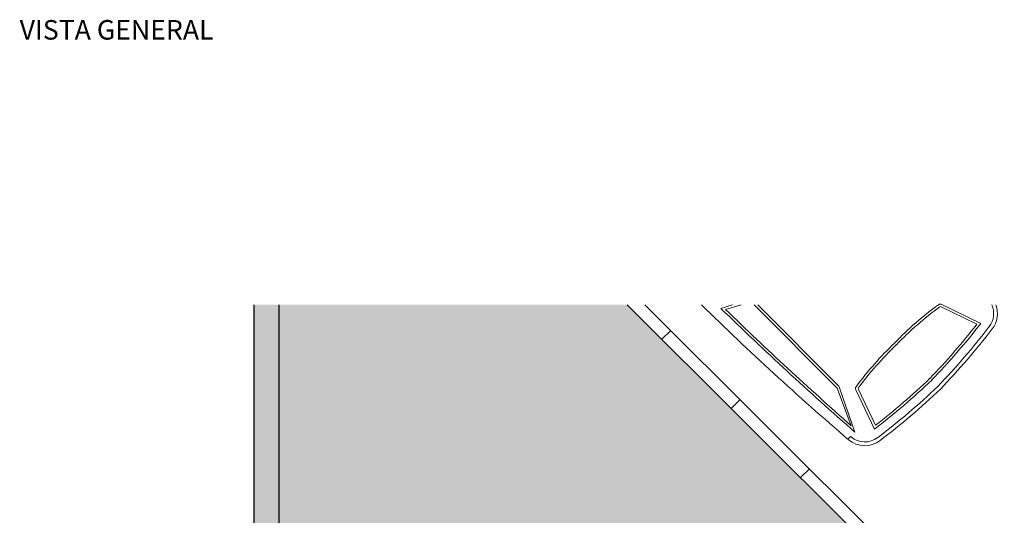
# Model space of a CAD drawing. Units: millimetres. Extents: x -3.1 to 31.8, y -5.7 to 31.1.
# Drawn here: x 22.2 to 30.1, y 26.7 to 30.7 of the extents above; entities that cross this region are included whole.
import ezdxf

# ---------------------------------------------------------------- set-up
doc = ezdxf.new("R2010")
doc.units = ezdxf.units.MM
doc.header["$MEASUREMENT"] = 0
doc.styles.add('Títulos', font='verdanab.ttf', dxfattribs={"height": 0.225})

# ---------------------------------------------------------------- blocks, each defined once
blk = doc.blocks.new('coche 2')
at = {"color": 6, "lineweight": 9}
for p, q in [((0, -0.2491), (-0.0293, -0.1552)), ((0, -0.3163), (-0.0383, -0.1932)), ((0, -0.4213), (-0.6662, -1.0844)), ((0, -0.4495), (-0.651, -1.0975)), ((-0.6662, -1.0844), (-0.9668, -1.198)), ((-1.0534, -1.1924), (-1.0746, -1.171)), ((-0.6643, -1.1044), (-1.0186, -1.2273)), ((-0.9946, -1.3836), (-0.6814, -1.2335)), ((-0.9636, -1.391), (-0.6728, -1.2515)), ((-0.1564, -2.202), (-0.0155, -1.9118)), ((-0.1492, -2.233), (0.0025, -1.9206))]:
    blk.add_line(p, q, dxfattribs=at)
for centre, radius, start, end in [((16.2687, -16.0077), 22.8236, 135.46332, 139.47183), ((18.9543, -18.6654), 26.5142, 135.72331, 138.87623), ((19.1502, -18.8553), 26.767, 135.79685, 138.72555), ((-0.6686, -1.0798), 0.025, 279.84875, 314.86578), ((-0.9272, -1.3064), 0.2, 139.47183, 217.31042), ((-0.9272, -1.3064), 0.17, 139.47183, 217.31042), ((16.2687, -16.0077), 22.7936, 139.46012, 139.47183), ((-0.6706, -1.256), 0.025, 53.4919, 115.61922), ((-2.2939, -3.4491), 2.7334, 43.78615, 53.4919), ((-2.2939, -3.4491), 2.7534, 43.78615, 53.4919), ((3.5022, 2.0692), 5.739, 217.31042, 223.61606), ((3.5376, 2.1044), 5.719, 217.58262, 223.61606), ((3.5376, 2.1044), 5.699, 217.83088, 223.61606), ((3.5022, 2.0692), 5.769, 217.31042, 223.61606), ((-2.2207, -3.5226), 2.7334, 36.23966, 45.94541), ((-2.2207, -3.5226), 2.7534, 36.23966, 45.94541), ((3.3247, 2.2475), 5.739, 226.11551, 232.42114), ((3.3601, 2.2828), 5.719, 226.11551, 232.14894), ((3.3601, 2.2828), 5.699, 226.11551, 231.90069), ((3.3247, 2.2475), 5.769, 226.11551, 232.42114), ((-0.02, -1.9096), 0.025, 334.11234, 36.23966), ((-0.0716, -2.166), 0.2, 232.42114, 290.97932), ((-0.0716, -2.166), 0.17, 232.42114, 294.91118)]:
    blk.add_arc(centre, radius, start, end, dxfattribs=at)

msp = doc.modelspace()

# ---------------------------------------------------------------- hatches: boundary and pattern name
h = msp.add_hatch(color=253)
h.dxf.hatch_style = 1
h.paths.add_polyline_path([(24.1154, -2.2916), (24.3154, -2.2916), (24.3154, 28.414), (24.1154, 28.414)])
at = {"transparency": 33554508}
h = msp.add_hatch(color=254, dxfattribs=at)
h.dxf.hatch_style = 1
h.paths.add_polyline_path([(24.3154, 28.414), (24.3154, -2.2916), (26.0154, -2.2916), (26.0154, 2.1952), (26.0154, 20.1939), (28.3154, 20.1939), (28.3154, 21.5919), (30.0154, 21.5923), (30.0154, 25.5083), (27.1006, 28.414)])
h.paths.add_polyline_path([(25.9161, 19.8551), (25.9161, 19.4928), (25.8359, 19.4928), (25.8361, 19.8551)], flags=16)
h.paths.add_polyline_path([(25.9161, 12.0786), (25.9161, 11.7163), (25.8359, 11.7163), (25.8361, 12.0786)], flags=16)
h.paths.add_polyline_path([(28.4154, 21.5919), (28.4154, 20.0939), (29.2154, 21.5921)], flags=16)
h.paths.add_polyline_path([(29.2154, 21.5921), (28.4154, 20.0939), (28.4154, 20.093), (30.0154, 20.0939)], flags=17)
h.paths.add_polyline_path([(29.2154, 21.5921), (30.0154, 20.0939), (30.0154, 21.5923)])

# ---------------------------------------------------------------- linework, layer by layer
at = {"lineweight": 25}
for p, q in [((24.1154, 28.414), (24.1154, -2.2916)), ((24.3154, 28.414), (24.3154, -2.2916))]:
    msp.add_line(p, q, dxfattribs=at)
at = {"color": 4}
msp.add_line((30.0154, 25.5083), (27.1006, 28.414), dxfattribs=at)
at = {"color": 4, "lineweight": 9}
for p, q in [((27.4484, 28.2085), (27.3778, 28.1376)), ((28.0026, 27.656), (27.932, 27.5852)), ((28.5568, 27.1036), (28.4862, 27.0328))]:
    msp.add_line(p, q, dxfattribs=at)
msp.add_lwpolyline([(27.2422, 28.414), (30.1154, 25.5499), (30.1154, 20.0939)], dxfattribs=at)

# ---------------------------------------------------------------- block references
at = {"color": 1, "rotation": 90}
msp.add_blockref('coche 2', (27.6943, 28.414), dxfattribs=at)

# ---------------------------------------------------------------- texts
at = {"color": 4, "lineweight": 9, "insert": (23.0184, 30.6107), "char_height": 0.15625, "attachment_point": 5, "style": 'Títulos'}
msp.add_mtext('\\A1;{\\f@Arial Unicode MS|b1|i0|c0|p34;\\T1.55;VISTA GENERAL}', dxfattribs=at)

doc.saveas('drawing.dxf')
